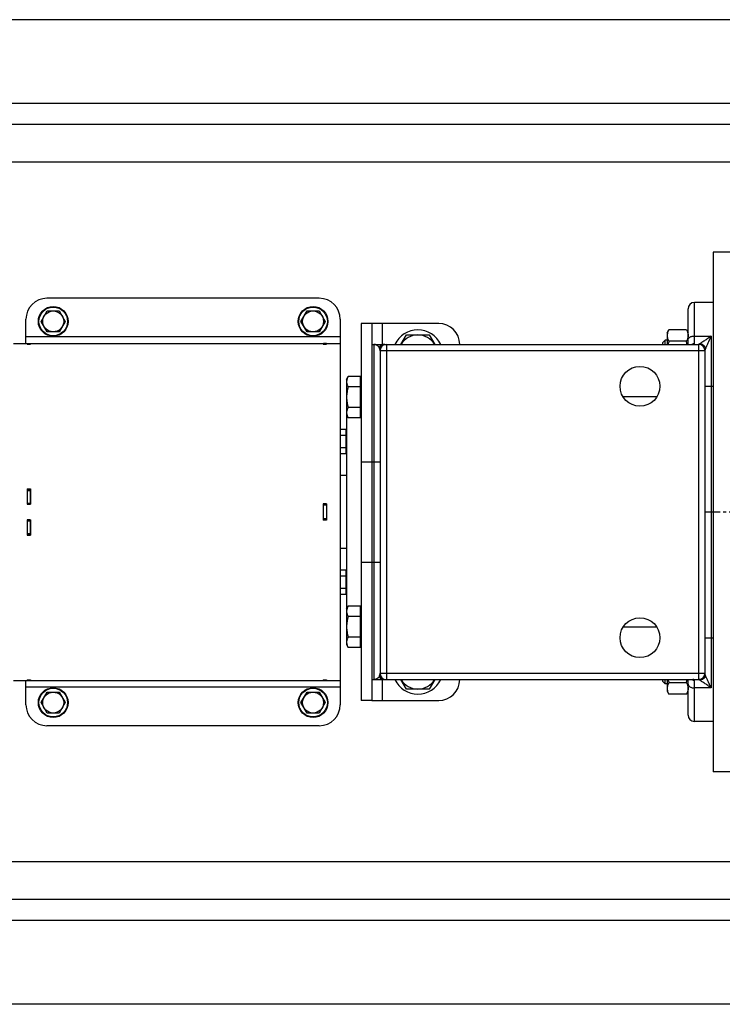
# Model space of a CAD drawing. Units: millimetres. Extents: x -1902 to 1769, y -620 to 1259.
# Drawn here: x 394 to 729, y -620 to -150 of the extents above; entities that cross this region are included whole.
import ezdxf

# ---------------------------------------------------------------- set-up
doc = ezdxf.new("R2010")
doc.units = ezdxf.units.MM
doc.header["$LTSCALE"] = 19.36
doc.linetypes.add('CENTER', pattern=[0.6, 0.375, -0.075, 0.075, -0.075])
doc.layers.get('0').update_dxf_attribs({"linetype": 'CONTINUOUS'})
doc.layers.add('02___PRT_ALL_AXES', color=7, linetype='CONTINUOUS')
doc.layers.add('3_ALL_AXES', color=7, linetype='CONTINUOUS')

msp = doc.modelspace()

# ---------------------------------------------------------------- linework, layer by layer
at = {"color": 3, "linetype": 'CONTINUOUS'}
for p, q in [((1009.45, -150.32), (49.45, -150.32)), ((812.45, -200.32), (243.23, -200.32)), ((561.95, -295.32), (561.95, -475.32)), ((593.95, -295.32), (561.95, -295.32)), ((398.95, -304.82), (398.95, -305.18)), ((538.95, -304.82), (538.95, -305.18)), ((397.45, -374.48), (399.15, -374.48)), ((398.95, -374.48), (398.95, -381.65)), ((540.45, -381.42), (538.75, -381.42)), ((538.95, -389.22), (538.95, -381.42)), ((398.95, -388.99), (398.95, -396.16)), ((540.45, -389.22), (538.75, -389.22)), ((397.45, -396.16), (399.15, -396.16)), ((398.95, -465.46), (398.95, -465.82)), ((538.95, -465.46), (538.95, -465.82)), ((561.95, -475.32), (593.95, -475.32)), ((1029.45, -570.32), (243.23, -570.32)), ((1009.45, -620.32), (49.45, -620.32))]:
    msp.add_line(p, q, dxfattribs=at)
at = {"color": 9, "linetype": 'CONTINUOUS'}
for p, q in [((812.45, -218.32), (256.32, -218.32)), ((715.95, -305.05), (715.95, -285.32)), ((566.95, -295.32), (566.95, -305.32)), ((546.95, -301.72), (396.95, -301.72)), ((397.45, -305.08), (398.95, -305.08)), ((540.45, -305.08), (538.95, -305.08)), ((562.95, -305.32), (562.95, -465.32)), ((568.95, -305.32), (568.95, -465.32)), ((715.15, -305.32), (715.16, -305.32)), ((715.95, -301.32), (723.95, -301.32)), ((717.95, -305.31), (717.95, -465.33)), ((723.95, -301.32), (723.95, -469.32)), ((568.95, -308.32), (565.95, -308.32)), ((717.95, -308.32), (568.95, -308.32)), ((720.95, -308.32), (717.95, -308.32)), ((720.95, -325.32), (724.95, -325.32)), ((556.95, -361.32), (565.95, -361.32)), ((397.45, -375.01), (398.95, -375.01)), ((397.45, -381.05), (398.95, -381.05)), ((397.45, -381.57), (398.95, -381.57)), ((540.45, -382.03), (538.95, -382.03)), ((397.45, -389.07), (398.95, -389.07)), ((397.45, -389.59), (398.95, -389.59)), ((540.45, -388.61), (538.95, -388.61)), ((397.45, -395.63), (398.95, -395.63)), ((556.95, -409.32), (565.95, -409.32)), ((720.95, -445.32), (724.95, -445.32)), ((565.95, -462.32), (568.95, -462.32)), ((568.95, -462.32), (717.95, -462.32)), ((717.95, -462.32), (720.95, -462.32)), ((546.95, -468.92), (396.95, -468.92)), ((397.45, -465.57), (398.95, -465.57)), ((540.45, -465.57), (538.95, -465.57)), ((566.95, -465.32), (566.95, -475.32)), ((715.95, -485.32), (715.95, -465.59)), ((723.95, -469.32), (715.95, -469.32)), ((1029.45, -552.32), (256.32, -552.32))]:
    msp.add_line(p, q, dxfattribs=at)
at = {"color": 7, "linetype": 'CONTINUOUS'}
for p, q in [((739.76, -261.32), (724.95, -261.32)), ((724.95, -261.32), (724.95, -509.32)), ((536.95, -283.32), (406.95, -283.32)), ((724.95, -285.32), (715.95, -285.32)), ((404.18, -294.32), (407.07, -289.32)), ((407.07, -289.32), (412.84, -289.32)), ((412.84, -289.32), (415.73, -294.32)), ((528.18, -294.32), (531.07, -289.32)), ((531.07, -289.32), (536.84, -289.32)), ((536.84, -289.32), (539.73, -294.32)), ((712.95, -305.32), (712.95, -288.32)), ((396.95, -304.82), (396.95, -293.32)), ((407.07, -299.32), (404.18, -294.32)), ((415.73, -294.32), (412.84, -299.32)), ((531.07, -299.32), (528.18, -294.32)), ((539.73, -294.32), (536.84, -299.32)), ((546.95, -293.32), (546.95, -477.32)), ((556.95, -295.32), (556.95, -475.32)), ((561.95, -295.32), (556.95, -295.32)), ((412.84, -299.32), (407.07, -299.32)), ((536.84, -299.32), (531.07, -299.32)), ((702.95, -299.81), (703.8, -298.34)), ((702.95, -299.81), (702.95, -305.32)), ((712.11, -298.34), (703.8, -298.34)), ((712.11, -298.34), (712.95, -299.81)), ((390.95, -304.82), (546.95, -304.82)), ((397.45, -304.82), (397.45, -305.18)), ((397.45, -304.82), (398.95, -304.82)), ((397.45, -305.18), (399.15, -305.18)), ((399.15, -304.82), (399.15, -305.18)), ((538.75, -304.82), (538.75, -305.18)), ((538.75, -305.18), (540.45, -305.18)), ((540.45, -304.82), (538.95, -304.82)), ((540.45, -304.82), (540.45, -305.18)), ((561.95, -305.32), (717.95, -305.32)), ((575.87, -305.32), (578.47, -300.82)), ((578.47, -300.82), (589.44, -300.82)), ((589.44, -300.82), (592.04, -305.32)), ((702.03, -303.31), (700.95, -304.38)), ((700.95, -305.32), (700.95, -304.38)), ((702.95, -303.31), (702.03, -303.31)), ((702.03, -305.32), (702.03, -303.31)), ((712.11, -303.82), (703.8, -303.82)), ((565.95, -308.32), (565.95, -462.32)), ((720.95, -308.31), (720.95, -462.33)), ((549.95, -322.02), (550.71, -320.7)), ((549.95, -322.02), (549.95, -448.62)), ((556.55, -320.7), (550.71, -320.7)), ((556.55, -340.33), (556.55, -320.7)), ((556.55, -322.42), (556.95, -322.42)), ((556.55, -325.61), (550.71, -325.61)), ((556.55, -335.43), (550.71, -335.43)), ((549.95, -339.02), (550.71, -340.33)), ((556.55, -340.33), (550.71, -340.33)), ((556.55, -338.62), (556.95, -338.62)), ((549.75, -345.96), (546.95, -345.96)), ((549.75, -357.51), (549.75, -345.96)), ((549.75, -347.08), (549.95, -347.08)), ((549.75, -348.85), (546.95, -348.85)), ((549.75, -354.62), (546.95, -354.62)), ((549.75, -356.38), (549.95, -356.38)), ((549.75, -357.51), (546.95, -357.51)), ((549.95, -367.82), (546.95, -367.82)), ((397.45, -374.28), (397.45, -381.65)), ((397.45, -374.28), (399.15, -374.28)), ((397.45, -374.58), (398.95, -374.58)), ((399.15, -374.28), (399.15, -381.65)), ((398.95, -381.62), (397.45, -381.62)), ((397.45, -381.65), (399.15, -381.65)), ((538.75, -381.35), (538.75, -389.29)), ((540.45, -381.35), (538.75, -381.35)), ((540.45, -381.55), (538.95, -381.55)), ((540.45, -381.35), (540.45, -389.29)), ((397.45, -388.99), (397.45, -396.37)), ((397.45, -388.99), (399.15, -388.99)), ((398.95, -389.02), (397.45, -389.02)), ((399.15, -388.99), (399.15, -396.37)), ((540.45, -389.29), (538.75, -389.29)), ((540.45, -389.09), (538.95, -389.09)), ((397.45, -396.06), (398.95, -396.06)), ((397.45, -396.37), (399.15, -396.37)), ((549.95, -402.82), (546.95, -402.82)), ((549.75, -413.13), (546.95, -413.13)), ((549.75, -424.68), (549.75, -413.13)), ((549.75, -416.02), (546.95, -416.02)), ((549.75, -414.26), (549.95, -414.26)), ((549.75, -421.8), (546.95, -421.8)), ((549.75, -424.68), (546.95, -424.68)), ((549.75, -423.56), (549.95, -423.56)), ((549.95, -431.62), (550.71, -430.31)), ((556.55, -430.31), (550.71, -430.31)), ((556.55, -449.94), (556.55, -430.31)), ((556.55, -432.02), (556.95, -432.02)), ((556.55, -435.21), (550.71, -435.21)), ((556.55, -445.03), (550.71, -445.03)), ((549.95, -448.62), (550.71, -449.94)), ((556.55, -449.94), (550.71, -449.94)), ((556.55, -448.22), (556.95, -448.22)), ((390.95, -465.82), (546.95, -465.82)), ((396.95, -477.32), (396.95, -465.82)), ((397.45, -465.46), (397.45, -465.82)), ((397.45, -465.46), (399.15, -465.46)), ((397.45, -465.82), (398.95, -465.82)), ((399.15, -465.46), (399.15, -465.82)), ((538.75, -465.46), (540.45, -465.46)), ((538.75, -465.46), (538.75, -465.82)), ((540.45, -465.82), (538.95, -465.82)), ((540.45, -465.46), (540.45, -465.82)), ((561.95, -465.32), (717.95, -465.32)), ((578.47, -469.82), (575.87, -465.32)), ((589.44, -469.82), (578.47, -469.82)), ((592.04, -465.32), (589.44, -469.82)), ((700.95, -466.26), (700.95, -465.32)), ((700.95, -466.26), (702.03, -467.33)), ((702.03, -467.33), (702.03, -465.32)), ((702.95, -467.33), (702.03, -467.33)), ((702.95, -465.32), (702.95, -470.83)), ((712.11, -466.82), (703.8, -466.82)), ((712.95, -482.32), (712.95, -465.32)), ((404.18, -476.32), (407.07, -471.32)), ((407.07, -471.32), (412.84, -471.32)), ((412.84, -471.32), (415.73, -476.32)), ((528.18, -476.32), (531.07, -471.32)), ((531.07, -471.32), (536.84, -471.32)), ((536.84, -471.32), (539.73, -476.32)), ((702.95, -470.83), (703.8, -472.3)), ((712.11, -472.3), (703.8, -472.3)), ((712.11, -472.3), (712.95, -470.83)), ((407.07, -481.32), (404.18, -476.32)), ((415.73, -476.32), (412.84, -481.32)), ((531.07, -481.32), (528.18, -476.32)), ((539.73, -476.32), (536.84, -481.32)), ((561.95, -475.32), (556.95, -475.32)), ((412.84, -481.32), (407.07, -481.32)), ((536.84, -481.32), (531.07, -481.32)), ((536.95, -487.32), (406.95, -487.32)), ((724.95, -485.32), (715.95, -485.32)), ((739.76, -509.32), (724.95, -509.32))]:
    msp.add_line(p, q, dxfattribs=at)
at = {"color": 7, "linetype": 'CENTER'}
msp.add_line((720.95, -385.32), (741.45, -385.32), dxfattribs=at)
at = {"color": 7, "linetype": 'CONTINUOUS'}
for points in [[(715.18, -305.32), (715.17, -305.32), (715.17, -305.32), (715.17, -305.32), (715.17, -305.32), (715.16, -305.32), (715.16, -305.32)], [(715.17, -305.32), (715.17, -305.32), (715.17, -305.32), (715.18, -305.32)], [(715.16, -465.32), (715.16, -465.32), (715.17, -465.32), (715.17, -465.32), (715.17, -465.32), (715.17, -465.32), (715.18, -465.32)]]:
    msp.add_lwpolyline(points, dxfattribs=at)
for centre, radius in [((409.95, -294.32), 7.1), ((409.95, -294.32), 5), ((533.95, -294.32), 7.1), ((533.95, -294.32), 5), ((409.95, -476.32), 7.1), ((533.95, -476.32), 7.1), ((409.95, -476.32), 5), ((533.95, -476.32), 5)]:
    msp.add_circle(centre, radius, dxfattribs=at)
at = {"color": 9, "linetype": 'CONTINUOUS'}
for centre in [(409.95, -294.32), (533.95, -294.32), (409.95, -476.32), (533.95, -476.32)]:
    msp.add_circle(centre, 6.83, dxfattribs=at)
at = {"color": 7, "linetype": 'CONTINUOUS'}
for centre, radius, start, end in [((406.95, -293.32), 10, 90, 180), ((536.95, -293.32), 10, 0, 90), ((715.95, -288.32), 3, 90, 180), ((583.95, -310.32), 12, 24.6264, 155.3736), ((568.95, -308.32), 3, 90, 180), ((583.95, -310.32), 9.5, 31.759, 148.241), ((728.07, -310.86), 25.27, 163.8295, 167.3387), ((687.84, -310.86), 25.27, 12.6613, 16.1705), ((717.95, -308.32), 3, 0, 90), ((568.95, -462.32), 3, 180, 270), ((717.95, -462.32), 3, 270, 360), ((583.95, -460.32), 12, 204.6264, 335.3736), ((583.95, -460.32), 9.5, 211.759, 328.241), ((728.07, -459.78), 25.27, 192.6613, 196.1705), ((687.84, -459.78), 25.27, 343.8295, 347.3387), ((406.95, -477.32), 10, 180, 270), ((536.95, -477.32), 10, 270, 360), ((715.95, -482.32), 3, 180, 270)]:
    msp.add_arc(centre, radius, start, end, dxfattribs=at)
at = {"color": 3, "linetype": 'CONTINUOUS'}
for centre, start, end in [((593.95, -305.32), 0, 90), ((593.95, -465.32), 270, 360)]:
    msp.add_arc(centre, 10, start, end, dxfattribs=at)
at = {"color": 9, "linetype": 'CONTINUOUS'}
for centre, radius, start, end in [((568.2, -308.32), 3, 90, 151.5689), ((715.95, -308.12), 3.07, 89.9779, 114.1991), ((715.15, -299.88), 5.44, 270.093, 270.2147), ((721.66, -308.31), 0.709, 179.4198, 179.9984), ((568.2, -462.32), 3, 208.4311, 270), ((721.66, -462.33), 0.709, 180.0016, 180.5802), ((715.95, -462.52), 3.07, 245.8009, 270.0221)]:
    msp.add_arc(centre, radius, start, end, dxfattribs=at)
at = {"color": 7, "linetype": 'CONTINUOUS'}
for points, knots in [([(703.8, -298.34), (703.68, -298.56), (703.44, -299), (703.21, -299.57), (703.08, -300.04), (703.01, -300.38), (702.96, -300.73), (702.95, -300.96), (702.95, -301.08)], [0, 0, 0, 0, 0.261551, 0.514313, 0.63772, 0.759484, 0.880056, 1, 1, 1, 1]), ([(712.11, -298.34), (712.23, -298.56), (712.47, -299), (712.7, -299.57), (712.83, -300.04), (712.9, -300.38), (712.94, -300.73), (712.95, -300.96), (712.95, -301.08)], [0, 0, 0, 0, 0.261551, 0.514313, 0.63772, 0.759484, 0.880056, 1, 1, 1, 1]), ([(702.95, -301.08), (702.95, -301.2), (702.96, -301.43), (703.01, -301.78), (703.08, -302.12), (703.21, -302.59), (703.44, -303.16), (703.68, -303.6), (703.8, -303.82)], [0, 0, 0, 0, 0.119944, 0.240516, 0.36228, 0.485687, 0.738449, 1, 1, 1, 1]), ([(712.95, -301.08), (712.95, -301.2), (712.94, -301.43), (712.9, -301.78), (712.83, -302.12), (712.7, -302.59), (712.47, -303.16), (712.23, -303.6), (712.11, -303.82)], [0, 0, 0, 0, 0.119944, 0.240516, 0.36228, 0.485687, 0.738449, 1, 1, 1, 1]), ([(721.27, -307.2), (721.22, -307.05), (721.1, -306.75), (720.86, -306.35), (720.55, -305.99), (720.19, -305.68), (719.78, -305.43), (719.34, -305.25), (718.87, -305.13), (718.56, -305.11), (718.4, -305.11)], [0, 0, 0, 0, 0.12373, 0.247797, 0.372263, 0.497154, 0.622449, 0.748088, 0.873978, 1, 1, 1, 1]), ([(550.71, -320.7), (550.6, -320.9), (550.39, -321.3), (550.19, -321.81), (550.07, -322.22), (550, -322.53), (549.96, -322.85), (549.95, -323.05), (549.95, -323.16)], [0, 0, 0, 0, 0.261551, 0.514313, 0.63772, 0.759484, 0.880056, 1, 1, 1, 1]), ([(549.95, -323.16), (549.95, -323.26), (549.96, -323.47), (550, -323.78), (550.07, -324.09), (550.19, -324.51), (550.39, -325.02), (550.6, -325.42), (550.71, -325.61)], [0, 0, 0, 0, 0.119943, 0.240515, 0.362279, 0.485686, 0.738448, 1, 1, 1, 1]), ([(550.71, -325.61), (550.6, -326.01), (550.39, -326.81), (550.14, -328.04), (549.99, -329.27), (549.95, -330.1), (549.95, -330.52)], [0, 0, 0, 0, 0.250018, 0.500023, 0.750016, 1, 1, 1, 1]), ([(549.95, -330.52), (549.95, -330.94), (549.99, -331.77), (550.14, -333), (550.39, -334.22), (550.6, -335.03), (550.71, -335.43)], [0, 0, 0, 0, 0.249983, 0.499976, 0.749982, 1, 1, 1, 1]), ([(550.71, -335.43), (550.6, -335.62), (550.39, -336.02), (550.19, -336.53), (550.07, -336.95), (550, -337.26), (549.96, -337.57), (549.95, -337.78), (549.95, -337.88)], [0, 0, 0, 0, 0.261551, 0.514313, 0.63772, 0.759484, 0.880056, 1, 1, 1, 1]), ([(549.95, -337.88), (549.95, -337.99), (549.96, -338.19), (550, -338.5), (550.07, -338.82), (550.19, -339.23), (550.39, -339.74), (550.6, -340.14), (550.71, -340.33)], [0, 0, 0, 0, 0.119943, 0.240515, 0.362279, 0.485686, 0.738448, 1, 1, 1, 1]), ([(550.71, -430.31), (550.6, -430.5), (550.39, -430.9), (550.19, -431.41), (550.07, -431.83), (550, -432.14), (549.96, -432.45), (549.95, -432.66), (549.95, -432.76)], [0, 0, 0, 0, 0.261551, 0.514313, 0.63772, 0.759484, 0.880056, 1, 1, 1, 1]), ([(549.95, -432.76), (549.95, -432.86), (549.96, -433.07), (550, -433.38), (550.07, -433.69), (550.19, -434.11), (550.39, -434.62), (550.6, -435.02), (550.71, -435.21)], [0, 0, 0, 0, 0.119943, 0.240515, 0.362279, 0.485686, 0.738448, 1, 1, 1, 1]), ([(550.71, -435.21), (550.6, -435.61), (550.39, -436.42), (550.14, -437.64), (549.99, -438.88), (549.95, -439.71), (549.95, -440.12)], [0, 0, 0, 0, 0.250018, 0.500023, 0.750016, 1, 1, 1, 1]), ([(549.95, -440.12), (549.95, -440.54), (549.99, -441.37), (550.14, -442.6), (550.39, -443.83), (550.6, -444.63), (550.71, -445.03)], [0, 0, 0, 0, 0.249983, 0.499976, 0.749982, 1, 1, 1, 1]), ([(550.71, -445.03), (550.6, -445.23), (550.39, -445.62), (550.19, -446.13), (550.07, -446.55), (550, -446.86), (549.96, -447.17), (549.95, -447.38), (549.95, -447.48)], [0, 0, 0, 0, 0.261551, 0.514313, 0.63772, 0.759484, 0.880056, 1, 1, 1, 1]), ([(549.95, -447.48), (549.95, -447.59), (549.96, -447.79), (550, -448.11), (550.07, -448.42), (550.19, -448.83), (550.39, -449.35), (550.6, -449.74), (550.71, -449.94)], [0, 0, 0, 0, 0.119943, 0.240515, 0.362279, 0.485686, 0.738448, 1, 1, 1, 1]), ([(721.27, -463.45), (721.22, -463.6), (721.1, -463.89), (720.86, -464.29), (720.55, -464.65), (720.19, -464.96), (719.78, -465.21), (719.34, -465.4), (718.87, -465.51), (718.56, -465.53), (718.4, -465.53)], [0, 0, 0, 0, 0.12373, 0.247797, 0.372263, 0.497154, 0.622449, 0.748088, 0.873978, 1, 1, 1, 1]), ([(703.8, -466.82), (703.68, -467.04), (703.44, -467.48), (703.21, -468.05), (703.08, -468.52), (703.01, -468.86), (702.96, -469.21), (702.95, -469.45), (702.95, -469.56)], [0, 0, 0, 0, 0.261551, 0.514313, 0.63772, 0.759484, 0.880056, 1, 1, 1, 1]), ([(702.95, -469.56), (702.95, -469.68), (702.96, -469.91), (703.01, -470.26), (703.08, -470.61), (703.21, -471.07), (703.44, -471.64), (703.68, -472.09), (703.8, -472.3)], [0, 0, 0, 0, 0.119944, 0.240516, 0.36228, 0.485687, 0.738449, 1, 1, 1, 1]), ([(712.11, -466.82), (712.23, -467.04), (712.47, -467.48), (712.7, -468.05), (712.83, -468.52), (712.9, -468.86), (712.94, -469.21), (712.95, -469.45), (712.95, -469.56)], [0, 0, 0, 0, 0.261551, 0.514313, 0.63772, 0.759484, 0.880056, 1, 1, 1, 1]), ([(712.95, -469.56), (712.95, -469.68), (712.94, -469.91), (712.9, -470.26), (712.83, -470.61), (712.7, -471.07), (712.47, -471.64), (712.23, -472.09), (712.11, -472.3)], [0, 0, 0, 0, 0.119944, 0.240516, 0.36228, 0.485687, 0.738449, 1, 1, 1, 1])]:
    msp.add_open_spline(points, degree=3, knots=knots, dxfattribs=at)
at = {"color": 9, "linetype": 'CONTINUOUS'}
for points, knots in [([(565.56, -306.89), (565.49, -306.77), (565.33, -306.53), (565.05, -306.21), (564.74, -305.94), (564.41, -305.72), (564.06, -305.54), (563.7, -305.41), (563.33, -305.34), (563.08, -305.32), (562.95, -305.32)], [0, 0, 0, 0, 0.13643, 0.269063, 0.397987, 0.523395, 0.645651, 0.76532, 0.88312, 1, 1, 1, 1]), ([(712.95, -303.12), (712.95, -303.06), (712.96, -302.94), (713.01, -302.77), (713.08, -302.59), (713.18, -302.43), (713.31, -302.27), (713.52, -302.06), (713.84, -301.83), (714.29, -301.61), (714.81, -301.44), (715.37, -301.34), (715.76, -301.32), (715.95, -301.32)], [0, 0, 0, 0, 0.046271, 0.093319, 0.141854, 0.192471, 0.245619, 0.301598, 0.422402, 0.554857, 0.69723, 0.84675, 1, 1, 1, 1]), ([(715.17, -305.32), (715.23, -305.32), (715.34, -305.32), (715.5, -305.31), (715.63, -305.29), (715.74, -305.26), (715.82, -305.23), (715.87, -305.2), (715.9, -305.18), (715.93, -305.15), (715.94, -305.12), (715.95, -305.09), (715.95, -305.06), (715.95, -305.05)], [0, 0, 0, 0, 0.194833, 0.368963, 0.521099, 0.650623, 0.758197, 0.80466, 0.847068, 0.886429, 0.924039, 0.961394, 1, 1, 1, 1]), ([(718.4, -305.11), (718.37, -305.12), (718.31, -305.15), (718.23, -305.18), (718.15, -305.21), (718.09, -305.24), (718.04, -305.26), (718.01, -305.28), (717.99, -305.29), (717.98, -305.29), (717.96, -305.3), (717.96, -305.31), (717.95, -305.31), (717.95, -305.31)], [0, 0, 0, 0, 0.201438, 0.386429, 0.552601, 0.697237, 0.817294, 0.867089, 0.909507, 0.944155, 0.970708, 0.989056, 1, 1, 1, 1]), ([(720.95, -308.31), (720.95, -308.11), (720.92, -307.72), (720.74, -307.16), (720.47, -306.63), (720.09, -306.18), (719.63, -305.8), (719.11, -305.52), (718.54, -305.35), (718.15, -305.31), (717.95, -305.31)], [0, 0, 0, 0, 0.124953, 0.249914, 0.374887, 0.499878, 0.624887, 0.749914, 0.874953, 1, 1, 1, 1]), ([(723.95, -301.32), (723.89, -301.37), (723.75, -301.48), (723.54, -301.64), (723.34, -301.79), (723.07, -302), (722.73, -302.24), (722.2, -302.62), (721.54, -303.08), (720.78, -303.58), (720.06, -304.05), (719.5, -304.4), (719.09, -304.66), (718.83, -304.83), (718.6, -304.97), (718.46, -305.07), (718.4, -305.11)], [0, 0, 0, 0, 0.038642, 0.077052, 0.115219, 0.153134, 0.228153, 0.302001, 0.445623, 0.582568, 0.710677, 0.826642, 0.878585, 0.925451, 0.966282, 1, 1, 1, 1]), ([(723.95, -301.32), (723.92, -301.39), (723.86, -301.52), (723.77, -301.72), (723.68, -301.92), (723.59, -302.11), (723.5, -302.31), (723.37, -302.57), (723.22, -302.9), (723.04, -303.28), (722.8, -303.79), (722.51, -304.41), (722.17, -305.15), (721.84, -305.86), (721.59, -306.44), (721.4, -306.88), (721.31, -307.09), (721.27, -307.2)], [0, 0, 0, 0, 0.034023, 0.067942, 0.101747, 0.135443, 0.169024, 0.202487, 0.269042, 0.335073, 0.400533, 0.529491, 0.655274, 0.776898, 0.892759, 0.947715, 1, 1, 1, 1]), ([(565.95, -308.32), (565.95, -308.19), (565.93, -307.93), (565.85, -307.56), (565.72, -307.21), (565.62, -307), (565.56, -306.89)], [0, 0, 0, 0, 0.261304, 0.514063, 0.760212, 1, 1, 1, 1]), ([(721.27, -307.2), (721.23, -307.3), (721.17, -307.46), (721.1, -307.67), (721.05, -307.82), (721.01, -307.95), (720.98, -308.08), (720.96, -308.19), (720.95, -308.27), (720.95, -308.3)], [0, 0, 0, 0, 0.300176, 0.439818, 0.571279, 0.693665, 0.806187, 0.908313, 1, 1, 1, 1]), ([(565.56, -463.75), (565.49, -463.87), (565.33, -464.11), (565.05, -464.43), (564.74, -464.7), (564.41, -464.92), (564.06, -465.1), (563.7, -465.23), (563.33, -465.3), (563.08, -465.32), (562.95, -465.32)], [0, 0, 0, 0, 0.136431, 0.269063, 0.397987, 0.523395, 0.645651, 0.76532, 0.88312, 1, 1, 1, 1]), ([(565.56, -463.75), (565.62, -463.64), (565.72, -463.43), (565.85, -463.08), (565.93, -462.71), (565.95, -462.45), (565.95, -462.32)], [0, 0, 0, 0, 0.239788, 0.485937, 0.738696, 1, 1, 1, 1]), ([(720.95, -462.33), (720.95, -462.53), (720.92, -462.92), (720.74, -463.49), (720.47, -464.01), (720.09, -464.46), (719.63, -464.84), (719.11, -465.12), (718.54, -465.29), (718.15, -465.33), (717.95, -465.33)], [0, 0, 0, 0, 0.124953, 0.249914, 0.374887, 0.499878, 0.624887, 0.749914, 0.874953, 1, 1, 1, 1]), ([(721.27, -463.45), (721.23, -463.34), (721.17, -463.18), (721.1, -462.97), (721.05, -462.83), (721.01, -462.69), (720.98, -462.56), (720.96, -462.45), (720.95, -462.37), (720.95, -462.34)], [0, 0, 0, 0, 0.300176, 0.439818, 0.571279, 0.693665, 0.806187, 0.908313, 1, 1, 1, 1]), ([(723.95, -469.32), (723.92, -469.25), (723.86, -469.12), (723.77, -468.92), (723.68, -468.72), (723.59, -468.53), (723.5, -468.33), (723.37, -468.07), (723.22, -467.75), (723.04, -467.36), (722.8, -466.85), (722.51, -466.23), (722.17, -465.49), (721.84, -464.78), (721.59, -464.21), (721.4, -463.76), (721.31, -463.55), (721.27, -463.45)], [0, 0, 0, 0, 0.034023, 0.067942, 0.101747, 0.135443, 0.169024, 0.202487, 0.269042, 0.335073, 0.400533, 0.529491, 0.655274, 0.776898, 0.892759, 0.947715, 1, 1, 1, 1]), ([(712.95, -467.52), (712.95, -467.58), (712.96, -467.7), (713.01, -467.88), (713.08, -468.05), (713.18, -468.21), (713.31, -468.37), (713.52, -468.58), (713.84, -468.81), (714.29, -469.03), (714.81, -469.2), (715.37, -469.3), (715.76, -469.32), (715.95, -469.32)], [0, 0, 0, 0, 0.046271, 0.093319, 0.141854, 0.192471, 0.245619, 0.301598, 0.422402, 0.554857, 0.69723, 0.84675, 1, 1, 1, 1]), ([(715.95, -465.59), (715.95, -465.58), (715.95, -465.56), (715.94, -465.52), (715.93, -465.49), (715.9, -465.46), (715.87, -465.44), (715.82, -465.41), (715.74, -465.38), (715.62, -465.35), (715.48, -465.33), (715.32, -465.32), (715.21, -465.32), (715.15, -465.32)], [0, 0, 0, 0, 0.038252, 0.075268, 0.112583, 0.151717, 0.193978, 0.240373, 0.348018, 0.477806, 0.630309, 0.804826, 1, 1, 1, 1]), ([(718.4, -465.53), (718.37, -465.52), (718.31, -465.49), (718.23, -465.46), (718.15, -465.43), (718.09, -465.4), (718.04, -465.38), (718.01, -465.36), (717.99, -465.36), (717.98, -465.35), (717.96, -465.34), (717.96, -465.33), (717.95, -465.33), (717.95, -465.33)], [0, 0, 0, 0, 0.201438, 0.386429, 0.552601, 0.697237, 0.817294, 0.867089, 0.909507, 0.944155, 0.970708, 0.989056, 1, 1, 1, 1]), ([(723.95, -469.32), (723.89, -469.27), (723.75, -469.16), (723.54, -469), (723.34, -468.85), (723.07, -468.65), (722.73, -468.4), (722.2, -468.02), (721.54, -467.57), (720.78, -467.06), (720.06, -466.59), (719.5, -466.24), (719.09, -465.98), (718.83, -465.81), (718.6, -465.67), (718.46, -465.57), (718.4, -465.53)], [0, 0, 0, 0, 0.038642, 0.077052, 0.115219, 0.153134, 0.228153, 0.302001, 0.445623, 0.582568, 0.710677, 0.826642, 0.878585, 0.925451, 0.966282, 1, 1, 1, 1])]:
    msp.add_open_spline(points, degree=3, knots=knots, dxfattribs=at)
at = {"layer": '02___PRT_ALL_AXES', "color": 9, "linetype": 'CONTINUOUS'}
for p, q in [((813.71, -190.32), (114.45, -190.32)), ((944.45, -580.32), (114.45, -580.32))]:
    msp.add_line(p, q, dxfattribs=at)
at = {"layer": '3_ALL_AXES', "color": 7, "linetype": 'CONTINUOUS'}
for p, q in [((698.03, -330.32), (681.88, -330.32)), ((698.03, -440.32), (681.88, -440.32))]:
    msp.add_line(p, q, dxfattribs=at)
for centre in [(689.95, -325.32), (689.95, -445.32)]:
    msp.add_circle(centre, 9.5, dxfattribs=at)

doc.saveas('drawing.dxf')
